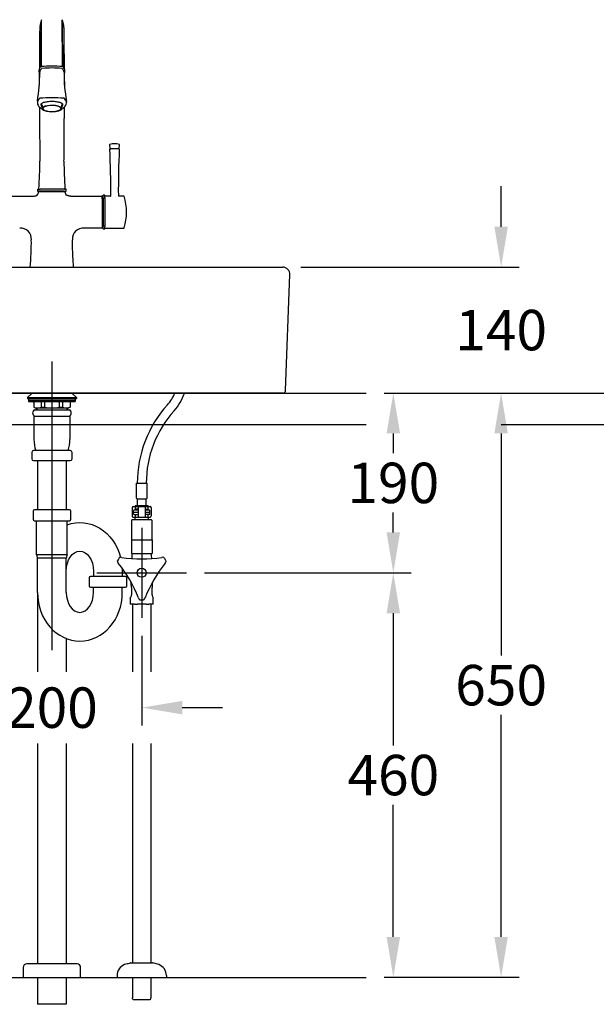
# Model space of a CAD drawing. Units: millimetres. Extents: x 7 to 203, y 5 to 291.
# Drawn here: x 55 to 119, y 61 to 170 of the extents above; entities that cross this region are included whole.
import ezdxf
from ezdxf.lldxf.tags import DXFTag

# ---------------------------------------------------------------- set-up
doc = ezdxf.new("R2010")
doc.units = ezdxf.units.MM
doc.layers.get('DEFPOINTS').update_dxf_attribs({"color": 1})
for name, color, linetype in [('Layer13', 7, 'Continuous'), ('デフォルト', 7, 'Continuous'), ('排水', 7, 'Continuous'), ('水栓', 3, 'Continuous'), ('脚・排水-非表示', 7, 'Continuous'), ('陶器', 7, 'Continuous'), ('非表示', 7, 'Continuous')]:
    doc.layers.add(name, color=color, linetype=linetype)
doc.styles.add('SEACAD_Arial', font='arial.ttf', dxfattribs={"width": 0.9})
tags = doc.linetypes.add('CENTER2', pattern=[28.575, 19.05, -3.175, 3.175, -3.175]).pattern_tags.tags
tags[10:11] = [DXFTag(74, 4), DXFTag(75, 0), DXFTag(340, '0'), DXFTag(46, 0.0), DXFTag(50, 0.0), DXFTag(44, 0.0), DXFTag(45, 0.0)]
tags[8:9] = [DXFTag(74, 4), DXFTag(75, 0), DXFTag(340, '0'), DXFTag(46, 0.0), DXFTag(50, 0.0), DXFTag(44, 0.0), DXFTag(45, 0.0)]
tags[6:7] = [DXFTag(74, 4), DXFTag(75, 0), DXFTag(340, '0'), DXFTag(46, 0.0), DXFTag(50, 0.0), DXFTag(44, 0.0), DXFTag(45, 0.0)]
tags[4:5] = [DXFTag(74, 4), DXFTag(75, 0), DXFTag(340, '0'), DXFTag(46, 0.0), DXFTag(50, 0.0), DXFTag(44, 0.0), DXFTag(45, 0.0)]
tags = doc.linetypes.add('DIVIDE2', pattern=[15.875, 6.35, -3.175, 0, -3.175, 0, -3.175]).pattern_tags.tags
tags[14:15] = [DXFTag(74, 4), DXFTag(75, 0), DXFTag(340, '0'), DXFTag(46, 0.0), DXFTag(50, 0.0), DXFTag(44, 0.0), DXFTag(45, 0.0)]
tags[12:13] = [DXFTag(74, 4), DXFTag(75, 0), DXFTag(340, '0'), DXFTag(46, 0.0), DXFTag(50, 0.0), DXFTag(44, 0.0), DXFTag(45, 0.0)]
tags[10:11] = [DXFTag(74, 4), DXFTag(75, 0), DXFTag(340, '0'), DXFTag(46, 0.0), DXFTag(50, 0.0), DXFTag(44, 0.0), DXFTag(45, 0.0)]
tags[8:9] = [DXFTag(74, 4), DXFTag(75, 0), DXFTag(340, '0'), DXFTag(46, 0.0), DXFTag(50, 0.0), DXFTag(44, 0.0), DXFTag(45, 0.0)]
tags[6:7] = [DXFTag(74, 4), DXFTag(75, 0), DXFTag(340, '0'), DXFTag(46, 0.0), DXFTag(50, 0.0), DXFTag(44, 0.0), DXFTag(45, 0.0)]
tags[4:5] = [DXFTag(74, 4), DXFTag(75, 0), DXFTag(340, '0'), DXFTag(46, 0.0), DXFTag(50, 0.0), DXFTag(44, 0.0), DXFTag(45, 0.0)]
doc.dimstyles.get("Standard").update_dxf_attribs({"dimtxt": 0.18, "dimasz": 0.18, "dimexe": 0.18, "dimexo": 0.0625, "dimgap": 0.09, "dimtad": 0, "dimtih": 1, "dimtoh": 1, "dimdec": 4, "dimzin": 0, "dimdsep": 46, "dimtxsty": 'Standard', "dimcen": 0.09, "dimadec": 0, "dimazin": 0, "dimtfac": 1, "dimtdec": 4, "dimtofl": 0, "dimtmove": 0, "dimatfit": 3, "dimfxl": 1, "dimtolj": 1, "dimtzin": 0, "dimarcsym": 0})

# ---------------------------------------------------------------- blocks, each defined once
blk = doc.blocks.new('*D8')
at = {"color": 0, "lineweight": -2, "transparency": 16777216}
for p, q in [((95.22, 128.56), (110.23, 128.56)), ((108.23, 124.06), (108.23, 99.36)), ((108.23, 68.06), (108.23, 92.76)), ((95.22, 63.56), (110.23, 63.56))]:
    blk.add_line(p, q, dxfattribs=at)
at = {"color": 0, "transparency": 16777216}
for points in [[(107.48, 124.06), (108.98, 124.06), (108.23, 128.56)], [(107.48, 68.06), (108.98, 68.06), (108.23, 63.56)]]:
    blk.add_solid(points, dxfattribs=at)
at = {"layer": 'DEFPOINTS', "color": 0, "transparency": 16777216}
for p in [(93.22, 128.56), (93.22, 63.56), (108.23, 63.56)]:
    blk.add_point(p, dxfattribs=at)
at = {"color": 0, "transparency": 16777216, "insert": (108.23, 96.06), "char_height": 4.5, "attachment_point": 5, "style": 'SEACAD_Arial'}
blk.add_mtext('\\A1;650', dxfattribs=at)
blk = doc.blocks.new('*D9')
at = {"color": 0, "lineweight": -2, "transparency": 16777216}
for p, q in [((108.23, 147.06), (108.23, 151.56)), ((85.93, 142.56), (110.23, 142.56)), ((95.22, 128.56), (110.23, 128.56)), ((108.23, 124.06), (108.23, 119.56))]:
    blk.add_line(p, q, dxfattribs=at)
at = {"color": 0, "transparency": 16777216}
for points in [[(107.48, 147.06), (108.98, 147.06), (108.23, 142.56)], [(107.48, 124.06), (108.98, 124.06), (108.23, 128.56)]]:
    blk.add_solid(points, dxfattribs=at)
at = {"layer": 'DEFPOINTS', "color": 0, "transparency": 16777216}
for p in [(83.93, 142.56), (108.23, 142.56), (93.22, 128.56)]:
    blk.add_point(p, dxfattribs=at)
at = {"color": 0, "transparency": 16777216, "insert": (108.23, 135.56), "char_height": 4.5, "attachment_point": 5, "style": 'SEACAD_Arial'}
blk.add_mtext('\\A1;140', dxfattribs=at)
blk = doc.blocks.new('*D10')
at = {"color": 0, "lineweight": -2, "transparency": 16777216}
for p, q in [((95.22, 128.56), (98.23, 128.56)), ((96.23, 124.06), (96.23, 121.86)), ((96.23, 113.06), (96.23, 115.26)), ((75.23, 108.56), (98.23, 108.56))]:
    blk.add_line(p, q, dxfattribs=at)
at = {"color": 0, "transparency": 16777216}
for points in [[(95.48, 124.06), (96.98, 124.06), (96.23, 128.56)], [(95.48, 113.06), (96.98, 113.06), (96.23, 108.56)]]:
    blk.add_solid(points, dxfattribs=at)
at = {"layer": 'DEFPOINTS', "color": 0, "transparency": 16777216}
for p in [(93.22, 128.56), (96.23, 128.56), (73.23, 108.56)]:
    blk.add_point(p, dxfattribs=at)
at = {"color": 0, "transparency": 16777216, "insert": (96.23, 118.56), "char_height": 4.5, "attachment_point": 5, "style": 'SEACAD_Arial'}
blk.add_mtext('\\A1;190', dxfattribs=at)
blk = doc.blocks.new('*D11')
at = {"color": 0, "lineweight": -2, "transparency": 16777216}
for p, q in [((75.23, 108.56), (98.23, 108.56)), ((96.23, 104.06), (96.23, 89.36)), ((96.23, 68.06), (96.23, 82.76)), ((95.22, 63.56), (98.23, 63.56))]:
    blk.add_line(p, q, dxfattribs=at)
at = {"color": 0, "transparency": 16777216}
for points in [[(95.48, 104.06), (96.98, 104.06), (96.23, 108.56)], [(95.48, 68.06), (96.98, 68.06), (96.23, 63.56)]]:
    blk.add_solid(points, dxfattribs=at)
at = {"layer": 'DEFPOINTS', "color": 0, "transparency": 16777216}
for p in [(73.23, 108.56), (93.22, 63.56), (96.23, 63.56)]:
    blk.add_point(p, dxfattribs=at)
at = {"color": 0, "transparency": 16777216, "insert": (96.23, 86.06), "char_height": 4.5, "attachment_point": 5, "style": 'SEACAD_Arial'}
blk.add_mtext('\\A1;460', dxfattribs=at)
blk = doc.blocks.new('*D12')
at = {"color": 0, "lineweight": -2, "transparency": 16777216}
for p, q in [((48.23, 101.56), (48.23, 91.56)), ((68.23, 101.56), (68.23, 91.56)), ((43.73, 93.56), (39.23, 93.56)), ((72.73, 93.56), (77.23, 93.56))]:
    blk.add_line(p, q, dxfattribs=at)
at = {"color": 0, "transparency": 16777216}
for points in [[(43.73, 94.31), (43.73, 92.81), (48.23, 93.56)], [(72.73, 94.31), (72.73, 92.81), (68.23, 93.56)]]:
    blk.add_solid(points, dxfattribs=at)
at = {"layer": 'DEFPOINTS', "color": 0, "transparency": 16777216}
for p in [(48.23, 103.56), (68.23, 103.56), (68.23, 93.56)]:
    blk.add_point(p, dxfattribs=at)
at = {"color": 0, "transparency": 16777216, "insert": (58.23, 93.56), "char_height": 4.5, "attachment_point": 5, "style": 'SEACAD_Arial'}
blk.add_mtext('\\A1;200', dxfattribs=at)

msp = doc.modelspace()

# ---------------------------------------------------------------- linework, layer by layer
at = {"layer": 'Layer13', "color": 7, "linetype": 'Continuous'}
for p, q in [((68.226, 113.559), (68.226, 103.559)), ((63.226, 108.559), (73.226, 108.559))]:
    msp.add_line(p, q, dxfattribs=at)
at = {"layer": 'デフォルト', "color": 7, "linetype": 'Continuous'}
for p, q in [((67.178, 110.709), (67.178, 110.675)), ((69.273, 110.675), (69.273, 110.709)), ((65.519, 109.852), (65.536, 109.888)), ((65.73, 110.224), (65.752, 110.256)), ((65.986, 110.277), (65.965, 110.279)), ((70.699, 110.256), (70.721, 110.224)), ((70.833, 109.639), (70.846, 109.656)), ((70.915, 109.888), (70.932, 109.852)), ((67.076, 106.922), (67.076, 106.092)), ((69.376, 106.092), (69.376, 106.922)), ((66.951, 105.747), (66.951, 105.761)), ((66.951, 105.747), (66.951, 105.059)), ((68.031, 105.565), (67.992, 105.568)), ((68.459, 105.568), (68.42, 105.565)), ((69.501, 105.747), (69.501, 105.761)), ((69.501, 105.059), (69.501, 105.747)), ((67.432, 105.059), (66.951, 105.059)), ((67.194, 105.059), (67.194, 97.559)), ((67.432, 105.059), (67.744, 105.059)), ((68.707, 105.059), (67.744, 105.059)), ((68.707, 105.059), (69.019, 105.059)), ((69.501, 105.059), (69.019, 105.059)), ((69.254, 105.059), (69.254, 97.559)), ((67.194, 89.559), (67.194, 65.159)), ((69.254, 89.559), (69.254, 65.159)), ((66.622, 65.068), (66.984, 65.154)), ((67.026, 65.159), (67.196, 65.159)), ((67.196, 65.159), (69.256, 65.159)), ((69.256, 65.159), (69.426, 65.159)), ((69.829, 65.068), (69.467, 65.154)), ((65.476, 63.759), (65.476, 63.559)), ((65.476, 63.559), (67.196, 63.559)), ((67.196, 63.559), (67.195, 61.291)), ((67.196, 63.559), (69.256, 63.559)), ((69.256, 63.559), (69.255, 61.29)), ((69.256, 63.559), (70.976, 63.559)), ((69.256, 63.559), (70.226, 63.559)), ((70.976, 63.759), (70.976, 63.559)), ((67.199, 61.179), (67.195, 61.291)), ((67.319, 61.059), (67.199, 61.179)), ((69.132, 61.059), (67.319, 61.059)), ((69.132, 61.059), (69.252, 61.179)), ((69.252, 61.179), (69.255, 61.29))]:
    msp.add_line(p, q, dxfattribs=at)
msp.add_circle((68.226, 108.559), 0.503, dxfattribs=at)
for centre, radius, start, end in [((64.178, 110.675), 3, 349.90391, 0), ((72.273, 110.675), 3, 180, 190.09609), ((65.561, 109.832), 0.0472, 154.48365, 221.6664), ((66.14, 110.055), 0.668, 201.15398, 218.57225), ((68.226, 108.559), 3, 146.28946, 153.71054), ((53.893, 100.284), 15, 21.41522, 38.58478), ((65.791, 110.229), 0.0472, 78.3336, 145.51635), ((65.885, 109.609), 0.675, 83.17228, 98.55176), ((68.226, 125.109), 15, 261.41522, 278.58478), ((82.558, 100.284), 15, 141.41522, 158.58478), ((70.564, 109.616), 0.668, 81.15398, 98.57225), ((70.66, 110.229), 0.0472, 34.48365, 101.6664), ((68.226, 108.559), 3, 26.28946, 33.71054), ((70.305, 110.061), 0.675, 323.17228, 338.55176), ((70.89, 109.832), 0.0472, 318.3336, 25.51635), ((72.926, 108.559), 6, 189.56718, 190.47531), ((64.076, 106.922), 3, 0, 10.47531), ((72.376, 106.922), 3, 169.52469, 180), ((63.526, 108.559), 6, 349.52469, 350.43282), ((66.576, 106.092), 0.5, 318.58876, 0), ((68.492, 106.011), 0.682, 201.57968, 218.58965), ((67.996, 105.615), 0.0472, 198.3336, 265.51635), ((68.226, 108.559), 3, 266.28946, 273.71054), ((68.455, 105.615), 0.0472, 274.48365, 341.6664), ((67.973, 106.004), 0.667, 321.11984, 338.5753), ((69.876, 106.092), 0.5, 180, 221.41082), ((66.776, 63.759), 1.3, 110.46335, 180.00013), ((67.206, 62.606), 2.53, 103.32573, 110.46246), ((67.026, 64.979), 0.18, 90, 103.32659), ((69.426, 64.979), 0.18, 76.67651, 90), ((69.246, 62.606), 2.53, 69.53801, 76.67427), ((69.676, 63.759), 1.3, 359.63847, 69.53757)]:
    msp.add_arc(centre, radius, start, end, dxfattribs=at)
at = {"layer": '排水', "linetype": 'Continuous'}
for p, q in [((55.501, 128.048), (56.026, 128.559)), ((60.426, 128.559), (60.951, 128.048)), ((55.501, 128.048), (60.951, 128.048)), ((55.501, 128.048), (55.501, 127.948)), ((55.501, 127.948), (60.951, 127.948)), ((55.626, 127.948), (55.626, 127.598)), ((55.626, 127.748), (60.826, 127.748)), ((55.626, 127.598), (60.826, 127.598)), ((56.201, 127.498), (56.201, 126.999)), ((57.035, 127.598), (57.035, 126.999)), ((57.402, 127.498), (57.402, 126.999)), ((59.049, 127.498), (59.049, 126.999)), ((59.416, 127.598), (59.416, 126.999)), ((60.251, 127.498), (60.251, 126.999)), ((60.826, 127.948), (60.826, 127.598)), ((60.951, 128.048), (60.951, 127.948)), ((56.201, 126.999), (56.376, 126.898)), ((56.226, 125.998), (56.226, 123.39)), ((56.226, 125.998), (60.226, 125.998)), ((56.282, 126.698), (60.169, 126.698)), ((56.376, 126.898), (60.076, 126.898)), ((56.476, 126.898), (56.476, 126.698)), ((56.555, 126.898), (56.555, 126.698)), ((57.035, 126.999), (57.402, 126.999)), ((59.049, 126.999), (59.416, 126.999)), ((59.896, 126.898), (59.896, 126.698)), ((59.976, 126.898), (59.976, 126.698)), ((60.251, 126.999), (60.076, 126.898)), ((60.226, 125.998), (60.226, 123.39)), ((55.976, 121.948), (55.976, 121.248)), ((60.276, 122.148), (56.176, 122.148)), ((60.476, 121.248), (60.476, 121.948)), ((56.176, 121.048), (60.276, 121.048)), ((56.626, 121.048), (56.626, 115.559)), ((59.826, 121.048), (59.826, 115.559)), ((56.126, 115.409), (56.126, 114.509)), ((60.176, 115.559), (56.276, 115.559)), ((60.326, 114.509), (60.326, 115.409)), ((56.276, 114.359), (60.176, 114.359)), ((56.526, 110.559), (56.526, 114.359)), ((59.926, 110.559), (59.926, 114.359)), ((59.926, 110.559), (56.526, 110.559)), ((56.526, 110.559), (56.626, 110.186)), ((59.826, 110.186), (56.626, 110.186)), ((56.626, 106.359), (56.626, 110.186)), ((59.926, 110.559), (59.826, 110.186)), ((59.826, 106.359), (59.826, 110.186)), ((62.858, 108.759), (62.858, 108.159)), ((66.058, 108.759), (66.058, 108.159)), ((62.358, 108.009), (62.358, 107.109)), ((66.408, 108.159), (62.508, 108.159)), ((66.558, 107.109), (66.558, 108.009)), ((56.626, 106.359), (56.626, 97.559)), ((62.508, 106.959), (66.408, 106.959)), ((62.858, 106.359), (62.858, 106.959)), ((66.058, 106.359), (66.058, 106.959)), ((59.826, 101.245), (59.826, 97.559)), ((56.626, 89.559), (56.626, 65.059)), ((59.826, 89.559), (59.826, 65.059)), ((55.026, 64.659), (55.026, 63.559)), ((61.026, 65.059), (55.426, 65.059)), ((61.426, 63.559), (61.426, 64.659)), ((55.026, 63.559), (61.426, 63.559)), ((56.626, 63.559), (56.626, 60.559)), ((59.826, 63.559), (59.826, 60.559)), ((59.826, 60.559), (56.626, 60.559))]:
    msp.add_line(p, q, dxfattribs=at)
for centre, radius, start, end in [((56.101, 127.498), 0.1, 0, 90), ((57.502, 127.498), 0.1, 90, 180), ((58.949, 127.498), 0.1, 0, 90), ((60.351, 127.498), 0.1, 90, 180), ((56.476, 126.348), 0.4, 118.95502, 241.04498), ((56.618, 127.81), 0.912, 242.77449, 297.22551), ((58.226, 130.304), 3.406, 256.01025, 283.98975), ((59.833, 127.81), 0.912, 242.77449, 297.22551), ((59.976, 126.348), 0.4, 298.95502, 61.04498), ((60.226, 123.39), 4, 180, 198.08848), ((56.226, 123.39), 4, 341.91152, 0), ((56.176, 121.948), 0.2, 90, 180), ((60.276, 121.948), 0.2, 0, 90), ((56.176, 121.248), 0.2, 180, 270), ((60.276, 121.248), 0.2, 270, 0), ((56.276, 115.409), 0.15, 90, 180), ((60.176, 115.409), 0.15, 0, 90), ((56.276, 114.509), 0.15, 180, 270), ((60.176, 114.509), 0.15, 270, 0), ((62.508, 108.009), 0.15, 90, 180), ((66.408, 108.009), 0.15, 0, 90), ((62.508, 107.109), 0.15, 180, 270), ((66.408, 107.109), 0.15, 270, 0), ((55.426, 64.659), 0.4, 90, 180), ((61.026, 64.659), 0.4, 0, 90)]:
    msp.add_arc(centre, radius, start, end, dxfattribs=at)
at = {"layer": '排水', "linetype": 'Continuous', "extrusion": (0, 0, -1)}
for major_axis, ratio, start_param, end_param in [((0, 5.4), 0.8733309, 5.9782279, 7.5676872), ((0, 2.2), 0.689085, 4.712389, 7.8539816), ((0, 5.4), 0.8733309, 7.7961666, 7.8539816)]:
    msp.add_ellipse((61.342, 108.759), major_axis=major_axis, ratio=ratio, start_param=start_param, end_param=end_param, dxfattribs=at)
at = {"layer": '排水', "linetype": 'Continuous'}
for major_axis, ratio in [((0, -5.4), 0.8733309), ((0, -2.2), 0.689085)]:
    msp.add_ellipse((61.342, 106.359), major_axis=major_axis, ratio=ratio, start_param=4.712389, end_param=7.8539816, dxfattribs=at)
at = {"layer": '水栓', "color": 7}
for p, q in [((59.379, 167.634), (59.38, 170.088)), ((57.072, 164.873), (57.072, 165.392)), ((56.786, 164.432), (56.786, 164.338)), ((59.379, 165.135), (59.379, 164.873)), ((59.666, 164.338), (59.666, 164.432)), ((59.619, 161.318), (59.611, 161.325)), ((56.615, 160.868), (56.615, 160.822)), ((56.858, 160.343), (57.013, 160.239)), ((57.028, 160.23), (57.035, 160.228)), ((57.033, 160.229), (57.037, 160.228)), ((57.046, 160.734), (57.046, 160.488)), ((57.126, 160.627), (57.126, 160.455)), ((57.126, 160.455), (57.126, 160.319)), ((57.126, 160.319), (57.126, 160.151)), ((57.317, 160.016), (57.361, 159.997)), ((59.09, 159.997), (59.134, 160.016)), ((59.326, 160.455), (59.326, 160.627)), ((59.326, 160.319), (59.326, 160.455)), ((59.326, 160.151), (59.326, 160.319)), ((59.406, 160.488), (59.406, 160.728)), ((59.414, 160.228), (59.418, 160.229)), ((59.416, 160.228), (59.423, 160.23)), ((59.438, 160.239), (59.595, 160.345)), ((59.836, 160.822), (59.836, 160.868)), ((64.65, 156.171), (64.669, 155.751)), ((64.693, 155.722), (64.758, 155.722)), ((64.758, 155.722), (64.768, 155.722)), ((64.792, 155.722), (64.768, 155.722)), ((64.791, 155.722), (64.774, 155.722)), ((65.605, 155.722), (64.791, 155.722)), ((65.609, 155.722), (64.792, 155.722)), ((65.622, 155.722), (65.605, 155.722)), ((65.633, 155.722), (65.609, 155.722)), ((65.633, 155.722), (65.643, 155.722)), ((65.708, 155.722), (65.643, 155.722)), ((65.727, 155.751), (65.746, 156.171)), ((56.627, 151.206), (56.627, 151.046)), ((56.684, 151.226), (56.907, 151.226)), ((56.922, 151.226), (56.915, 151.226)), ((56.932, 151.226), (56.922, 151.226)), ((59.519, 151.226), (56.932, 151.226)), ((59.529, 151.226), (59.519, 151.226)), ((59.536, 151.226), (59.529, 151.226)), ((59.768, 151.226), (59.544, 151.226)), ((59.824, 151.046), (59.824, 151.206)), ((56.907, 151.026), (56.647, 151.026)), ((56.808, 150.986), (58.226, 150.986)), ((56.915, 151.026), (56.922, 151.026)), ((56.932, 151.026), (56.922, 151.026)), ((59.519, 151.026), (56.932, 151.026)), ((57.076, 150.986), (57.076, 151.026)), ((58.226, 150.986), (59.644, 150.986)), ((59.376, 151.026), (59.376, 150.986)), ((59.529, 151.026), (59.519, 151.026)), ((59.529, 151.026), (59.536, 151.026)), ((59.544, 151.026), (59.804, 151.026)), ((59.694, 150.945), (59.69, 150.958)), ((63.826, 150.175), (63.826, 150.416)), ((63.93, 150.181), (63.826, 150.18)), ((63.826, 150.175), (63.826, 150.143)), ((63.826, 150.143), (63.826, 147.23)), ((63.93, 150.279), (63.93, 150.552)), ((63.93, 150.279), (63.93, 150.272)), ((63.93, 150.272), (63.93, 150.258)), ((63.93, 150.258), (63.93, 147.114)), ((64.109, 150.566), (63.949, 150.566)), ((64.128, 150.279), (64.128, 150.552)), ((64.128, 150.279), (64.128, 150.272)), ((64.128, 150.272), (64.128, 150.258)), ((64.128, 150.258), (64.128, 147.114)), ((64.128, 150.199), (64.128, 150.189)), ((64.128, 150.165), (64.128, 150.189)), ((64.75, 150.466), (64.156, 150.466)), ((66.253, 150.466), (65.651, 150.466)), ((63.826, 147.23), (63.826, 147.197)), ((63.826, 147.197), (63.826, 146.956)), ((63.826, 147.193), (63.93, 147.192)), ((63.93, 147.114), (63.93, 147.1)), ((63.93, 147.1), (63.93, 147.093)), ((63.93, 146.82), (63.93, 147.086)), ((63.948, 146.807), (64.109, 146.807)), ((64.128, 147.173), (64.128, 147.184)), ((64.128, 147.114), (64.128, 147.1)), ((64.128, 147.1), (64.128, 147.093)), ((64.128, 146.82), (64.128, 147.087)), ((64.156, 146.907), (66.253, 146.907)), ((67.626, 116.879), (67.626, 118.529)), ((67.626, 118.529), (68.826, 118.529)), ((68.826, 116.879), (68.826, 118.529)), ((67.726, 116.779), (68.726, 116.779)), ((67.726, 116.779), (67.726, 116.009)), ((68.726, 116.009), (68.726, 116.779)), ((67.169, 115.789), (67.169, 114.889)), ((67.275, 115.939), (67.496, 115.939)), ((67.326, 115.339), (67.326, 115.479)), ((67.326, 115.259), (67.376, 115.309)), ((67.326, 115.089), (67.326, 115.259)), ((67.37, 115.044), (67.326, 115.089)), ((67.846, 115.509), (67.356, 115.509)), ((67.356, 115.309), (67.846, 115.309)), ((67.37, 115.044), (67.846, 115.044)), ((67.476, 115.039), (67.476, 115.044)), ((67.476, 115.039), (67.496, 115.039)), ((67.496, 115.939), (67.778, 115.939)), ((67.496, 115.939), (67.496, 115.639)), ((67.778, 115.639), (67.496, 115.639)), ((67.496, 115.039), (67.778, 115.039)), ((67.496, 115.039), (67.496, 114.739)), ((68.951, 116.009), (67.501, 116.009)), ((67.501, 116.009), (67.501, 115.939)), ((67.501, 115.639), (67.501, 115.509)), ((67.778, 115.939), (67.846, 115.939)), ((67.846, 115.639), (67.778, 115.639)), ((67.778, 115.039), (67.846, 115.039)), ((67.846, 115.939), (68.026, 115.939)), ((67.846, 115.939), (67.846, 114.739)), ((68.026, 115.939), (68.426, 115.939)), ((68.426, 115.939), (68.606, 115.939)), ((68.606, 115.939), (68.673, 115.939)), ((68.606, 115.939), (68.606, 114.739)), ((68.606, 115.639), (68.673, 115.639)), ((69.096, 115.509), (68.606, 115.509)), ((68.606, 115.309), (69.096, 115.309)), ((69.081, 115.044), (68.606, 115.044)), ((68.673, 115.039), (68.606, 115.039)), ((68.673, 115.939), (68.956, 115.939)), ((68.673, 115.639), (68.956, 115.639)), ((68.956, 115.039), (68.673, 115.039)), ((68.951, 115.939), (68.951, 116.009)), ((68.951, 115.509), (68.951, 115.639)), ((68.956, 115.939), (69.176, 115.939)), ((68.956, 115.639), (68.956, 115.939)), ((68.956, 114.739), (68.956, 115.039)), ((68.976, 115.039), (68.956, 115.039)), ((68.976, 115.039), (68.976, 115.044)), ((69.126, 115.259), (69.076, 115.309)), ((69.081, 115.044), (69.126, 115.089)), ((69.126, 115.339), (69.126, 115.479)), ((69.126, 115.089), (69.126, 115.259)), ((69.282, 115.789), (69.282, 114.889)), ((67.126, 114.439), (67.076, 114.389)), ((67.076, 114.389), (67.076, 112.209)), ((69.326, 114.439), (67.126, 114.439)), ((67.275, 114.739), (67.496, 114.739)), ((67.476, 114.439), (67.476, 114.739)), ((67.496, 114.739), (67.778, 114.739)), ((67.778, 114.739), (67.846, 114.739)), ((67.846, 114.739), (68.026, 114.739)), ((68.026, 114.739), (68.426, 114.739)), ((68.426, 114.739), (68.606, 114.739)), ((68.606, 114.739), (68.673, 114.739)), ((68.673, 114.739), (68.956, 114.739)), ((68.956, 114.739), (69.176, 114.739)), ((68.976, 114.439), (68.976, 114.739)), ((69.376, 114.389), (69.326, 114.439)), ((69.376, 112.209), (69.376, 114.389)), ((67.076, 112.209), (67.174, 112.209)), ((67.076, 112.209), (67.076, 110.709)), ((67.174, 112.209), (67.651, 112.209)), ((67.651, 112.209), (68.127, 112.209)), ((68.127, 112.209), (68.324, 112.209)), ((68.324, 112.209), (68.801, 112.209)), ((68.801, 112.209), (69.277, 112.209)), ((69.277, 112.209), (69.376, 112.209)), ((69.376, 112.209), (69.376, 110.709)), ((67.076, 110.709), (69.376, 110.709))]:
    msp.add_line(p, q, dxfattribs=at)
for centre, radius, start, end in [((57.425, 164.361), 0.651, 130.55948, 162.55361), ((57.505, 164.156), 0.646, 131.49684, 161.38639), ((57.036, 164.819), 0.05, 96.44377, 133.0378), ((58.226, 154.016), 10.918, 83.71741, 96.28259), ((57.113, 164.605), 0.05, 96.40619, 133.20642), ((58.226, 154.522), 10.195, 83.70166, 96.30027), ((59.338, 164.605), 0.05, 46.79358, 83.59381), ((58.948, 164.158), 0.643, 18.6753, 48.54158), ((59.415, 164.819), 0.05, 46.9622, 83.55623), ((59.014, 164.351), 0.666, 17.25472, 49.24083), ((35.098, 164.337), 21.775, 351.23684, 359.76363), ((57.433, 164.416), 0.661, 197.91157, 211.43222), ((81.353, 164.337), 21.775, 180.23634, 188.76282), ((59.026, 164.409), 0.65, 328.80623, 342.71325), ((57.367, 160.76), 0.773, 133.53149, 154.1985), ((56.871, 161.295), 0.044, 107.36009, 130.00016), ((56.908, 161.129), 0.214, 94.49596, 103.45442), ((58.226, 148.473), 12.938, 84.08602, 95.91398), ((59.549, 161.17), 0.173, 75.15075, 86.45506), ((59.574, 161.287), 0.0534, 48.48966, 68.53566), ((59.084, 160.76), 0.773, 25.80472, 46.46871), ((57.273, 160.856), 0.659, 182.89869, 229.33783), ((56.88, 160.385), 0.0467, 218.40224, 229.70875), ((57.024, 160.263), 0.0269, 238.37972, 243.98827), ((57.058, 160.324), 0.0983, 257.47609, 266.35002), ((57.178, 160.627), 0.168, 123.28846, 144.21889), ((58.226, 171.455), 11.291, 264.03372, 264.4074), ((57.392, 160.384), 0.36, 222.27509, 241.22878), ((59.113, 160.326), 0.282, 299.54087, 319.21776), ((58.226, 171.455), 11.291, 275.59294, 275.96628), ((59.173, 160.521), 0.312, 38.75558, 56.10037), ((59.393, 160.324), 0.0983, 273.64981, 282.52388), ((59.573, 160.383), 0.0446, 310.2675, 321.86438), ((59.178, 160.856), 0.659, 310.66218, 357.10131), ((64.68, 156.17), 0.03, 113.49751, 182.69517), ((65.198, 154.717), 1.572, 70.04197, 109.95803), ((64.699, 155.752), 0.03, 182.51047, 270.02248), ((64.704, 155.694), 0.03, 110.62497, 182.50517), ((-41.857, 150.927), 106.638, 359.76748, 2.56138), ((172.887, 150.911), 107.267, 177.44517, 180.22182), ((65.697, 155.752), 0.03, 269.97752, 357.48953), ((65.697, 155.694), 0.03, 357.49483, 69.37503), ((65.716, 156.17), 0.03, 357.30483, 66.50249), ((16.725, 154.237), 40.155, 355.77422, 0.16556), ((99.726, 154.237), 40.155, 179.83444, 184.22578), ((56.821, 151.276), 0.05, 177.35888, 270.00013), ((59.63, 151.276), 0.05, 269.99987, 2.50548), ((54.16, 483.202), 332.739, 269.74437, 270.34019), ((56.808, 150.936), 0.05, 89.9999, 169.28853), ((59.644, 150.936), 0.05, 10.71147, 90.0001), ((62.273, 464.464), 314.001, 269.64294, 270.27431), ((63.776, 150.416), 0.05, 0, 90.39857), ((64.156, 150.436), 0.03, 89.99375, 159.32468), ((64.75, 150.496), 0.03, 269.9709, 0.06822), ((65.651, 150.496), 0.03, 179.93178, 270.0291), ((66.253, 150.436), 0.03, 15.59138, 90.00905), ((60.2, 148.686), 6.33, 343.88088, 16.12204), ((54.742, 145.712), 1.199, 354.84199, 94.92901), ((61.708, 145.715), 1.196, 85.00487, 184.10278), ((64.109, 146.827), 0.02, 269.91713, 342.01285), ((64.156, 146.937), 0.03, 200.67472, 270.00627), ((66.253, 146.937), 0.03, 269.99093, 344.40862), ((27.926, 145.319), 28.011, 354.34471, 0.58316), ((67.726, 116.879), 0.1, 180, 270), ((68.726, 116.879), 0.1, 270, 0), ((67.356, 115.479), 0.03, 90, 180), ((67.356, 115.339), 0.03, 180, 270), ((69.096, 115.479), 0.03, 0, 90), ((69.096, 115.339), 0.03, 270, 0)]:
    msp.add_arc(centre, radius, start, end, dxfattribs=at)
at = {"layer": '水栓', "color": 7, "linetype": 'Continuous'}
for centre, radius, start, end in [((67.755, 130.277), 4.5, 317.82905, 337.54891), ((67.755, 130.277), 5.5, 317.82905, 341.7925), ((80.726, 118.529), 13, 137.82905, 180), ((80.726, 118.529), 12, 137.82905, 180)]:
    msp.add_arc(centre, radius, start, end, dxfattribs=at)
at = {"layer": '水栓', "color": 7}
for centre, major_axis, ratio, start_param, end_param in [((60.456, 164.338), (3.67, 0), 0.3247446, 3.0493915, 3.2360263), ((60.456, 164.432), (3.67, 0), 0.3247446, 3.0481023, 3.1415927), ((57.113, 164.605), (0.0342, -0.0364), 0.8938837, 3.1415927, 3.1813816), ((59.338, 164.605), (-0.0342, -0.0364), 0.8938837, 3.1006615, 3.1415927), ((55.996, 164.338), (-3.67, 0), 0.3247446, 3.0493915, 3.2360263), ((55.996, 164.432), (-3.67, 0), 0.3247446, 3.1415927, 3.2292476), ((58.226, 160.488), (1.18, 0), 0.3247446, 2.77125, 3.5119353), ((58.226, 160.205), (1.075, 0), 0.3247446, 0, 4.712389), ((58.226, 160.205), (1.005, 0), 0.3247446, 0, 4.712389), ((58.226, 160.235), (1.13, 0), 0.3247446, 3.6274058, 3.7784929), ((58.226, 160.205), (1.005, 0), 0.3247446, 4.712389, 6.2831853), ((58.226, 160.205), (1.075, 0), 0.3247446, 4.712389, 6.2831853), ((58.226, 160.235), (1.13, 0), 0.3247446, -0.6369002, -0.4485175), ((58.226, 160.488), (-1.18, 0), 0.3247446, 2.77125, 3.5119353), ((67.275, 115.789), (0, 0.15), 0.7071068, 0, 1.5707963), ((67.614, 115.339), (0, 0.3), 0.7071068, 0.5668423, 0.9683417), ((67.671, 115.339), (0, 0.3), 0.7071068, 0.9333826, 0.9683417), ((68.837, 115.339), (0, -0.3), 0.7071068, 2.173251, 2.5747503), ((68.78, 115.339), (0, -0.3), 0.7071068, -4.1099343, -4.0749752), ((69.176, 115.789), (0, -0.15), 0.7071068, 1.5707963, 3.1415927), ((67.275, 114.889), (0, 0.15), 0.7071068, 1.5707963, 3.1415927), ((69.176, 114.889), (0, -0.15), 0.7071068, 0, 1.5707963)]:
    msp.add_ellipse(centre, major_axis=major_axis, ratio=ratio, start_param=start_param, end_param=end_param, dxfattribs=at)
for points, degree, knots in [([(57.071, 170.087), (57.053, 170.033), (57.023, 169.946), (56.982, 169.799), (56.953, 169.677), (56.933, 169.581), (56.921, 169.519), (56.913, 169.476), (56.909, 169.449), (56.905, 169.425), (56.901, 169.397), (56.898, 169.374), (56.896, 169.362), (56.894, 169.345), (56.893, 169.336), (56.892, 169.329), (56.891, 169.321), (56.89, 169.314), (56.889, 169.306), (56.888, 169.294), (56.886, 169.276), (56.884, 169.251), (56.88, 169.206), (56.875, 169.149), (56.872, 169.084), (56.869, 169.018), (56.867, 168.949), (56.865, 168.875), (56.863, 168.773), (56.861, 168.631), (56.858, 168.446), (56.856, 168.232), (56.853, 167.989), (56.851, 167.719), (56.849, 167.438), (56.847, 167.139), (56.845, 166.817), (56.843, 166.47), (56.84, 166.098), (56.838, 165.702), (56.834, 165.284), (56.831, 164.92), (56.829, 164.697), (56.829, 164.623)], 3, [0, 0, 0, 0, 0.0228663, 0.0440151, 0.0607037, 0.0704848, 0.0782184, 0.0814923, 0.0845058, 0.0874029, 0.0903445, 0.0969235, 0.1036738, 0.1060454, 0.1070184, 0.1078874, 0.1086969, 0.1095012, 0.1103554, 0.1113059, 0.1136164, 0.1183646, 0.1248341, 0.1440473, 0.166899, 0.1934325, 0.2237406, 0.2578786, 0.2936536, 0.3478822, 0.3996685, 0.4490216, 0.5056205, 0.5587267, 0.6090385, 0.6595911, 0.7107375, 0.7624696, 0.8147676, 0.8676057, 0.9209644, 0.9740059, 1, 1, 1, 1]), ([(57.072, 165.056), (57.072, 165.595), (57.072, 166.1), (57.072, 166.83), (57.072, 167.077), (57.072, 167.541), (57.072, 167.758), (57.072, 168.371), (57.072, 168.729), (57.072, 169.176), (57.072, 169.31), (57.072, 169.55), (57.072, 169.656), (57.071, 169.898), (57.071, 170.002), (57.071, 170.053)], 3, [0, 0, 0, 0, 0.1904911, 0.1904911, 0.2952641, 0.2952641, 0.400037, 0.400037, 0.6095829, 0.6095829, 0.7143558, 0.7143558, 0.8191287, 0.8191287, 1, 1, 1, 1]), ([(59.622, 164.625), (59.622, 164.657), (59.621, 164.838), (59.618, 165.167), (59.614, 165.603), (59.611, 166.031), (59.608, 166.447), (59.606, 166.836), (59.604, 167.188), (59.602, 167.499), (59.6, 167.769), (59.598, 167.971), (59.597, 168.12), (59.595, 168.226), (59.594, 168.329), (59.593, 168.44), (59.592, 168.545), (59.59, 168.642), (59.589, 168.728), (59.587, 168.813), (59.585, 168.897), (59.583, 168.974), (59.581, 169.036), (59.579, 169.086), (59.577, 169.125), (59.575, 169.159), (59.573, 169.189), (59.571, 169.213), (59.569, 169.232), (59.568, 169.239), (59.568, 169.247), (59.567, 169.254), (59.565, 169.268), (59.564, 169.279), (59.562, 169.298), (59.559, 169.327), (59.552, 169.376), (59.543, 169.443), (59.529, 169.523), (59.509, 169.63), (59.478, 169.766), (59.434, 169.929), (59.4, 170.028), (59.38, 170.088)], 3, [0, 0, 0, 0, 0.0115258, 0.0652483, 0.1209525, 0.1786555, 0.2383514, 0.2990198, 0.3568639, 0.4115064, 0.4629401, 0.511154, 0.5367486, 0.5613352, 0.5853694, 0.6129902, 0.6452105, 0.6688086, 0.6943911, 0.7219609, 0.7515197, 0.7830681, 0.8137263, 0.8355453, 0.8533557, 0.8671753, 0.8770593, 0.8831985, 0.8842367, 0.8851302, 0.8859374, 0.8867362, 0.8876068, 0.8910978, 0.8936589, 0.8962387, 0.9020434, 0.9094762, 0.9189972, 0.9308237, 0.9503573, 0.9743126, 1, 1, 1, 1]), ([(56.875, 168.789), (56.875, 168.789), (56.875, 168.785), (56.875, 168.76), (56.875, 168.702), (56.876, 168.627), (56.876, 168.543), (56.876, 168.455), (56.877, 168.364), (56.877, 168.27), (56.877, 168.176), (56.877, 168.089), (56.877, 168.003), (56.877, 167.901), (56.878, 167.768), (56.878, 167.591), (56.878, 167.387), (56.879, 167.156), (56.88, 166.898), (56.88, 166.599), (56.881, 166.279), (56.882, 165.944), (56.884, 165.597), (56.885, 165.218), (56.886, 164.913), (56.887, 164.749), (56.887, 164.723)], 3, [0, 0, 0, 0, 0.0191747, 0.0531767, 0.0985805, 0.1428296, 0.1838859, 0.2217525, 0.2564336, 0.2914961, 0.3225628, 0.34963, 0.3728189, 0.3972064, 0.4349661, 0.4793312, 0.5303028, 0.578961, 0.6324169, 0.69067, 0.7537257, 0.8076415, 0.8646402, 0.9247019, 0.9878038, 1, 1, 1, 1]), ([(59.38, 169.711), (59.38, 169.536), (59.38, 169.305), (59.379, 168.872), (59.379, 168.707), (59.379, 168.353), (59.379, 168.163), (59.379, 167.757), (59.379, 167.541), (59.379, 167.078), (59.379, 166.83), (59.379, 166.094), (59.379, 165.58), (59.379, 165.032)], 3, [0, 0, 0, 0, 0.244745, 0.244745, 0.3739598, 0.3739598, 0.5031745, 0.5031745, 0.6323893, 0.6323893, 0.761604, 0.761604, 1, 1, 1, 1]), ([(59.565, 164.723), (59.565, 164.753), (59.565, 164.926), (59.566, 165.25), (59.568, 165.655), (59.569, 166.033), (59.57, 166.38), (59.571, 166.697), (59.572, 166.987), (59.572, 167.277), (59.573, 167.561), (59.573, 167.832), (59.574, 168.065), (59.574, 168.262), (59.574, 168.427), (59.575, 168.55), (59.575, 168.642), (59.576, 168.707), (59.576, 168.749), (59.576, 168.767), (59.575, 168.77), (59.575, 168.77)], 3, [0, 0, 0, 0, 0.0138407, 0.0801648, 0.1448566, 0.2078892, 0.269242, 0.3289198, 0.386932, 0.4432818, 0.5158182, 0.585392, 0.6520022, 0.7156443, 0.776322, 0.8340566, 0.8754412, 0.9146641, 0.9504799, 0.982877, 1, 1, 1, 1]), ([(59.578, 164.247), (59.577, 164.276), (59.573, 164.306), (59.564, 164.341), (59.563, 164.346), (59.561, 164.352)], 3, [0, 0, 0, 0, 0.8540543, 0.8540543, 1, 1, 1, 1]), ([(56.825, 164.156), (56.824, 164.047), (56.822, 163.833), (56.82, 163.513), (56.819, 163.205), (56.818, 162.969), (56.818, 162.836), (56.818, 162.803)], 3, [0, 0, 0, 0, 0.2462884, 0.4838462, 0.710818, 0.926839, 1, 1, 1, 1]), ([(59.634, 162.802), (59.633, 162.904), (59.633, 163.127), (59.631, 163.483), (59.629, 163.834), (59.627, 164.061), (59.626, 164.157)], 3, [0, 0, 0, 0, 0.2211659, 0.486873, 0.7828819, 1, 1, 1, 1]), ([(57.072, 160.764), (57.073, 160.765), (57.074, 160.766), (57.106, 160.791), (57.145, 160.814), (57.235, 160.858), (57.287, 160.879), (57.459, 160.935), (57.598, 160.965), (57.898, 161.006), (58.061, 161.016), (58.226, 161.016)], 3, [0, 0, 0, 0, 0.0057384, 0.0057384, 0.1714487, 0.1714487, 0.337159, 0.337159, 0.6685795, 0.6685795, 1, 1, 1, 1]), ([(58.226, 161.016), (58.39, 161.016), (58.551, 161.006), (58.853, 160.965), (58.991, 160.935), (59.212, 160.864), (59.299, 160.822), (59.361, 160.778)], 3, [0, 0, 0, 0, 0.3419427, 0.3419427, 0.6838854, 0.6838854, 1, 1, 1, 1]), ([(56.829, 160.371), (56.829, 160.351), (56.831, 160.188), (56.834, 159.867), (56.839, 159.392), (56.844, 158.87), (56.85, 158.299), (56.856, 157.68), (56.862, 157.013), (56.868, 156.297), (56.873, 155.538), (56.877, 154.867), (56.879, 154.494), (56.88, 154.353)], 3, [0, 0, 0, 0, 0.0103118, 0.0811741, 0.1600151, 0.2468411, 0.3416632, 0.4444872, 0.5553203, 0.6741734, 0.8010569, 0.9359828, 1, 1, 1, 1]), ([(57.044, 160.736), (57.015, 160.702), (57.001, 160.666), (57.001, 160.595), (57.016, 160.56), (57.045, 160.526)], 3, [0, 0, 0, 0, 0.50207487, 0.50207487, 1, 1, 1, 1]), ([(59.414, 160.535), (59.438, 160.566), (59.45, 160.599), (59.45, 160.663), (59.438, 160.696), (59.414, 160.727)], 3, [0, 0, 0, 0, 0.5003128, 0.5003128, 1, 1, 1, 1]), ([(59.571, 154.353), (59.572, 154.5), (59.574, 154.881), (59.578, 155.565), (59.584, 156.333), (59.59, 157.057), (59.596, 157.728), (59.602, 158.35), (59.607, 158.906), (59.612, 159.402), (59.617, 159.838), (59.62, 160.156), (59.622, 160.329), (59.622, 160.371)], 3, [0, 0, 0, 0, 0.0664811, 0.2034578, 0.3319696, 0.4520346, 0.5636684, 0.6668868, 0.7617007, 0.8412385, 0.9137334, 0.9791958, 1, 1, 1, 1]), ([(56.676, 151.223), (56.673, 151.223), (56.655, 151.222), (56.634, 151.216), (56.629, 151.21), (56.627, 151.206)], 3, [0, 0, 0, 0, 0.0836519, 0.5546384, 1, 1, 1, 1]), ([(59.824, 151.206), (59.822, 151.21), (59.817, 151.216), (59.797, 151.222), (59.78, 151.223), (59.777, 151.223)], 3, [0, 0, 0, 0, 0.4547797, 0.9357262, 1, 1, 1, 1]), ([(56.135, 150.469), (56.215, 150.468), (56.335, 150.468), (56.49, 150.51), (56.626, 150.598), (56.701, 150.732), (56.741, 150.861), (56.752, 150.917), (56.758, 150.945)], 3, [0, 0, 0, 0, 0.2704756, 0.4053474, 0.5399344, 0.8092342, 0.9008596, 1, 1, 1, 1]), ([(56.627, 151.046), (56.627, 151.044), (56.627, 151.042), (56.629, 151.037), (56.633, 151.031), (56.638, 151.028), (56.643, 151.026), (56.646, 151.026), (56.647, 151.026)], 3, [0, 0, 0, 0, 0.1294322, 0.2550244, 0.499992, 0.7449642, 0.8705615, 1, 1, 1, 1]), ([(60.316, 150.469), (60.236, 150.468), (60.116, 150.468), (59.961, 150.51), (59.825, 150.598), (59.751, 150.732), (59.71, 150.861), (59.699, 150.917), (59.693, 150.945)], 3, [0, 0, 0, 0, 0.2704758, 0.4053475, 0.5399345, 0.8092342, 0.9008596, 1, 1, 1, 1]), ([(59.804, 151.026), (59.805, 151.026), (59.808, 151.026), (59.813, 151.028), (59.818, 151.031), (59.822, 151.037), (59.824, 151.042), (59.824, 151.044), (59.824, 151.046)], 3, [0, 0, 0, 0, 0.1294385, 0.2550358, 0.500008, 0.7449756, 0.8705678, 1, 1, 1, 1]), ([(60.208, 150.47), (60.175, 150.472), (60.117, 150.475), (60.05, 150.487), (60.016, 150.497), (60.013, 150.498)], 3, [0, 0, 0, 0, 0.4624291, 0.9487056, 1, 1, 1, 1]), ([(63.949, 150.566), (63.946, 150.566), (63.942, 150.565), (63.936, 150.562), (63.932, 150.558), (63.93, 150.554), (63.929, 150.552)], 3, [0, 0, 0, 0, 0.2576243, 0.5060875, 0.751959, 1, 1, 1, 1]), ([(64.128, 150.552), (64.127, 150.554), (64.125, 150.558), (64.121, 150.562), (64.115, 150.565), (64.111, 150.566), (64.109, 150.566)], 3, [0, 0, 0, 0, 0.248041, 0.4939124, 0.7423757, 1, 1, 1, 1]), ([(63.776, 146.906), (63.379, 146.904), (62.961, 146.905), (62.572, 146.906), (62.206, 146.907), (61.856, 146.907), (61.812, 146.907)], 5, [0, 0, 0, 0, 0, 0, 0.8742129, 1, 1, 1, 1, 1, 1]), ([(63.776, 146.906), (63.789, 146.906), (63.802, 146.912), (63.82, 146.93), (63.826, 146.943), (63.826, 146.956)], 3, [0, 0, 0, 0, 0.5, 0.5, 1, 1, 1, 1]), ([(63.929, 146.821), (63.93, 146.818), (63.932, 146.815), (63.936, 146.81), (63.942, 146.807), (63.946, 146.807), (63.949, 146.807)], 3, [0, 0, 0, 0, 0.248041, 0.4939125, 0.7423757, 1, 1, 1, 1]), ([(60.648, 142.559), (60.625, 142.796), (60.585, 143.301), (60.543, 144.088), (60.521, 144.884), (60.518, 145.357), (60.516, 145.604)], 3, [0.3342506, 0.3342506, 0.3342506, 0.3342506, 0.489157, 0.66738069, 0.8526299, 1, 1, 1, 1])]:
    msp.add_open_spline(points, degree=degree, knots=knots, dxfattribs=at)
for points, degree in [([(56.889, 164.35), (56.879, 164.316), (56.874, 164.281), (56.873, 164.247)], 3), ([(56.667, 161.084), (56.632, 161.013), (56.615, 160.94), (56.615, 160.868)], 3), ([(56.842, 161.328), (56.842, 161.327), (56.841, 161.326), (56.84, 161.326), (56.839, 161.325), (56.838, 161.324), (56.837, 161.323), (56.836, 161.322)], 7), ([(59.784, 161.084), (59.819, 161.013), (59.836, 160.94), (59.836, 160.868)], 3), ([(59.703, 150.9), (59.701, 150.91), (59.698, 150.921), (59.696, 150.932)], 3), ([(60.515, 145.629), (60.515, 145.621), (60.515, 145.613), (60.515, 145.604)], 3)]:
    msp.add_open_spline(points, degree=degree, dxfattribs=at)
at = {"layer": '脚・排水-非表示', "color": 7, "linetype": 'DIVIDE2'}
for p, q in [((23.226, 128.559), (93.225, 128.559)), ((108.225, 128.559), (178.224, 128.559)), ((23.226, 125.059), (93.225, 125.059)), ((108.225, 125.059), (178.224, 125.059)), ((23.226, 63.559), (93.225, 63.559))]:
    msp.add_line(p, q, dxfattribs=at)
at = {"layer": '陶器', "linetype": 'Continuous'}
for p, q in [((32.526, 142.559), (83.926, 142.559)), ((84.236, 128.847), (84.725, 141.728)), ((83.937, 128.559), (32.514, 128.559))]:
    msp.add_line(p, q, dxfattribs=at)
for centre, radius, start, end in [((83.926, 141.759), 0.8, 357.82825, 90), ((83.937, 128.859), 0.3, 270, 357.82825)]:
    msp.add_arc(centre, radius, start, end, dxfattribs=at)
at = {"layer": '非表示', "color": 7, "linetype": 'CENTER2'}
msp.add_line((58.226, 132.059), (58.226, 99.959), dxfattribs=at)

# ---------------------------------------------------------------- dimensions: what is measured, and where the dimension line sits
dim = msp.add_linear_dim(base=(108.226, 142.559), p1=(93.225, 128.559), p2=(83.926, 142.559), angle=90, dimstyle='Standard', override={"dimtxt": 4.5, "dimasz": 4.5, "dimexe": 2, "dimexo": 2, "dimgap": 1, "dimdec": 1, "dimlfac": 10, "dimzin": 8, "dimtxsty": 'SEACAD_Arial'})
dim.commit()
dim.dimension.update_dxf_attribs({"geometry": '*D9', "text_midpoint": (108.226, 135.559), "dimtype": 160})
for base, p2, text, picture, middle in [((96.226, 128.559), (93.225, 128.559), '190', '*D10', (96.226, 118.559)), ((96.226, 63.559), (93.225, 63.559), '460', '*D11', (96.226, 86.059))]:
    dim = msp.add_linear_dim(base=base, p1=(73.226, 108.559), p2=p2, angle=90, text=text, dimstyle='Standard', override={"dimtxt": 4.5, "dimasz": 4.5, "dimexe": 2, "dimexo": 2, "dimgap": 1, "dimdec": 1, "dimlfac": 10, "dimzin": 8, "dimtxsty": 'SEACAD_Arial'})
    dim.commit()
    dim.dimension.update_dxf_attribs({"geometry": picture, "text_midpoint": middle})
dim = msp.add_linear_dim(base=(108.226, 63.559), p1=(93.225, 128.559), p2=(93.225, 63.559), angle=90, dimstyle='Standard', override={"dimtxt": 4.5, "dimasz": 4.5, "dimexe": 2, "dimexo": 2, "dimgap": 1, "dimdec": 1, "dimlfac": 10, "dimzin": 8, "dimtxsty": 'SEACAD_Arial'})
dim.commit()
dim.dimension.update_dxf_attribs({"geometry": '*D8', "text_midpoint": (108.226, 96.059)})
dim = msp.add_linear_dim(base=(68.226, 93.559), p1=(48.226, 103.559), p2=(68.226, 103.559), dimstyle='Standard', override={"dimtxt": 4.5, "dimasz": 4.5, "dimexe": 2, "dimexo": 2, "dimgap": 1, "dimdec": 1, "dimlfac": 10, "dimzin": 8, "dimtxsty": 'SEACAD_Arial'})
dim.commit()
dim.dimension.update_dxf_attribs({"geometry": '*D12', "text_midpoint": (58.226, 93.559)})

doc.saveas('drawing.dxf')
